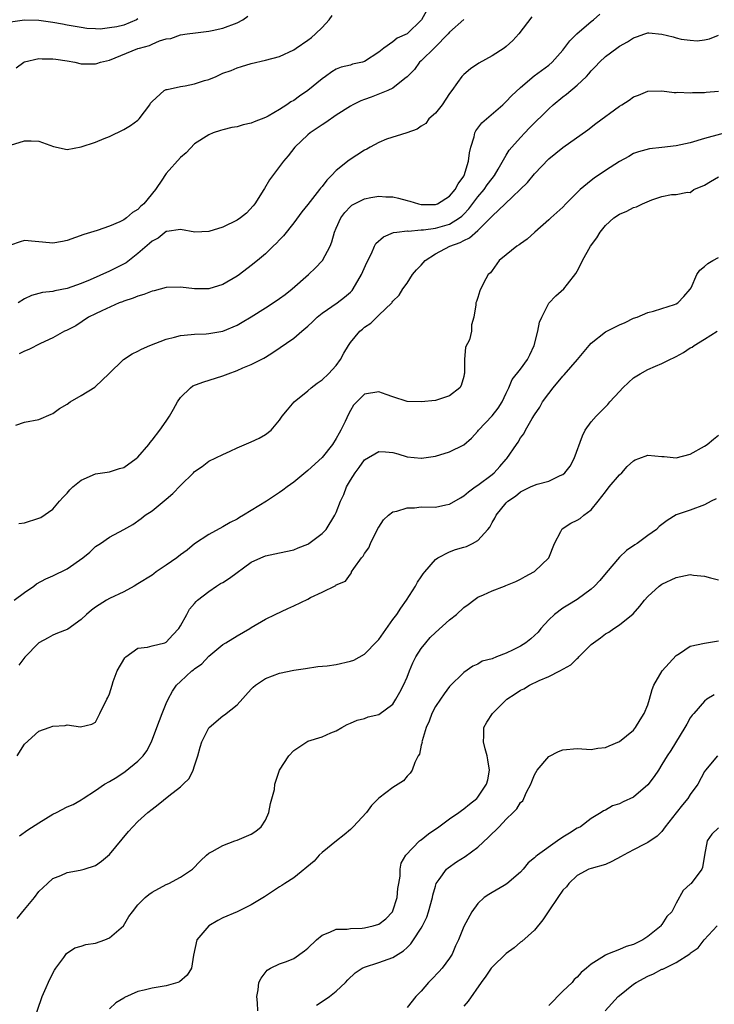
# Model space of a CAD drawing. Units: inches. Extents: x 2550000 to 2553000, y 1524000 to 1527000.
# Drawn here: x 2552250 to 2552348, y 1524494 to 1524633 of the extents above; entities that cross this region are included whole.
import ezdxf

# ---------------------------------------------------------------- set-up
doc = ezdxf.new("R2010")
doc.units = ezdxf.units.IN
doc.header["$MEASUREMENT"] = 0
doc.layers.add('LD25501524_2ft', color=53, linetype='Continuous')

msp = doc.modelspace()

# ---------------------------------------------------------------- linework, layer by layer
at = {"layer": 'LD25501524_2ft'}
for points, elevation in [([(2552307.73, 1524634.27), (2552307.02, 1524633), (2552305, 1524631.02), (2552303.62, 1524630.38), (2552303, 1524629.88), (2552301.71, 1524629), (2552301, 1524628.44), (2552299, 1524627.1), (2552298.72, 1524627), (2552297.3, 1524626.7), (2552297, 1524626.6), (2552295.7, 1524626.3), (2552295, 1524626.01), (2552294.36, 1524625.64), (2552293.48, 1524625), (2552293, 1524624.67), (2552291, 1524623), (2552289.81, 1524622.19), (2552289, 1524621.58), (2552288.61, 1524621.39), (2552288.04, 1524621), (2552287, 1524620.33), (2552285.38, 1524619.38), (2552285, 1524619.19), (2552283.41, 1524618.59), (2552283, 1524618.37), (2552281.86, 1524618.14), (2552281, 1524617.89), (2552280.24, 1524617.76), (2552279, 1524617.44), (2552278.65, 1524617.35), (2552277.62, 1524617), (2552277, 1524616.75), (2552275, 1524615.45), (2552273.82, 1524614.18), (2552273, 1524613.55), (2552271, 1524611.28), (2552270.79, 1524611), (2552270.46, 1524610.46), (2552269.48, 1524609), (2552267.81, 1524607), (2552267.38, 1524606.62), (2552267, 1524606.21), (2552266.24, 1524605.76), (2552265.38, 1524605), (2552265, 1524604.72), (2552264.43, 1524604.43), (2552263, 1524603.82), (2552261.23, 1524603.23), (2552259.35, 1524602.64), (2552257, 1524601.83), (2552256.33, 1524601.67), (2552255, 1524601.44), (2552254.53, 1524601.47), (2552251, 1524601.79), (2552250.38, 1524601.62), (2552249, 1524601.16)], 8764), ([(2552249, 1524615.26), (2552251, 1524615.91), (2552251.9, 1524615.9), (2552253, 1524615.83), (2552255.07, 1524615.07), (2552257, 1524614.69), (2552259, 1524615.05), (2552261, 1524615.69), (2552262.21, 1524616.21), (2552263, 1524616.51), (2552265, 1524617.48), (2552265.94, 1524618.06), (2552267, 1524618.81), (2552267.19, 1524619), (2552268.66, 1524621), (2552268.79, 1524621.21), (2552269, 1524621.44), (2552270.71, 1524623), (2552271, 1524623.14), (2552271.14, 1524623.14), (2552273, 1524623.58), (2552273.67, 1524623.67), (2552275, 1524623.93), (2552276.4, 1524624.4), (2552277, 1524624.56), (2552278.05, 1524625), (2552278.71, 1524625.29), (2552279, 1524625.43), (2552280.16, 1524625.84), (2552281, 1524626.21), (2552281.62, 1524626.38), (2552283, 1524626.83), (2552285, 1524627.28), (2552287, 1524627.81), (2552289, 1524628.74), (2552289.35, 1524629), (2552291, 1524630.11), (2552291.5, 1524630.5), (2552292.05, 1524631), (2552293, 1524631.92), (2552293.99, 1524633), (2552294.41, 1524633.59)], 8766), ([(2552267, 1524633.11), (2552266.8, 1524633), (2552265, 1524632.25), (2552264.01, 1524632.01), (2552263, 1524631.84), (2552261.68, 1524631.68), (2552261, 1524631.72), (2552259.76, 1524631.76), (2552259, 1524631.88), (2552257, 1524632.22), (2552256.36, 1524632.36), (2552255, 1524632.61), (2552253, 1524632.91), (2552251, 1524632.95), (2552249, 1524632.67)], 8770), ([(2552249.74, 1524575.74), (2552251, 1524576.15), (2552253, 1524576.53), (2552254.73, 1524577.28), (2552255, 1524577.36), (2552255.93, 1524578.07), (2552257, 1524578.71), (2552257.43, 1524579), (2552259, 1524579.92), (2552260.9, 1524581.1), (2552261, 1524581.18), (2552262.91, 1524583), (2552264.98, 1524585.02), (2552266.2, 1524585.8), (2552267, 1524586.19), (2552267.52, 1524586.48), (2552268.68, 1524587), (2552271, 1524587.89), (2552272.17, 1524588.17), (2552273, 1524588.4), (2552274.53, 1524588.53), (2552275, 1524588.6), (2552276.63, 1524588.63), (2552277, 1524588.66), (2552279, 1524589.02), (2552281, 1524589.85), (2552281.73, 1524590.27), (2552283, 1524591.02), (2552285, 1524592.28), (2552286.11, 1524593), (2552287, 1524593.63), (2552287.8, 1524594.2), (2552288.79, 1524595), (2552291.08, 1524597), (2552292.07, 1524597.93), (2552293, 1524598.95), (2552293.04, 1524599), (2552294.13, 1524601), (2552294.39, 1524601.61), (2552294.77, 1524603), (2552295, 1524603.55), (2552295.64, 1524605), (2552296.22, 1524605.78), (2552297, 1524606.63), (2552297.2, 1524606.8), (2552297.57, 1524607), (2552299, 1524607.72), (2552299.87, 1524607.87), (2552301, 1524608.08), (2552302, 1524608), (2552303, 1524607.96), (2552303.77, 1524607.77), (2552305, 1524607.48), (2552305.38, 1524607.38), (2552306.6, 1524607), (2552307, 1524606.91), (2552309, 1524606.88), (2552309.29, 1524607), (2552311, 1524608.06), (2552311.78, 1524609), (2552312.2, 1524609.8), (2552313, 1524610.9), (2552313.06, 1524611), (2552313.69, 1524613), (2552313.81, 1524614.19), (2552313.99, 1524615), (2552314.47, 1524616.46), (2552314.56, 1524617), (2552314.7, 1524617.31), (2552315, 1524617.68), (2552315.55, 1524618.45), (2552318.53, 1524621), (2552319, 1524621.43), (2552319.75, 1524622.25), (2552321, 1524623.42), (2552322.94, 1524625.06), (2552325, 1524626.58), (2552325.47, 1524627), (2552327, 1524628.72), (2552327.99, 1524630.01), (2552328.98, 1524631), (2552331, 1524632.75), (2552331.31, 1524633), (2552332.2, 1524633.8)], 8758), ([(2552249.79, 1524626.21), (2552250.88, 1524627), (2552251, 1524627.07), (2552253, 1524627.53), (2552253.49, 1524627.49), (2552255, 1524627.49), (2552255.41, 1524627.41), (2552257, 1524627.18), (2552258.07, 1524627), (2552259, 1524626.79), (2552261, 1524626.77), (2552261.19, 1524626.81), (2552261.72, 1524627), (2552263, 1524627.31), (2552267, 1524628.92), (2552267.24, 1524629), (2552268.64, 1524629.36), (2552269, 1524629.57), (2552270.04, 1524630.04), (2552271, 1524630.29), (2552271.66, 1524630.34), (2552273, 1524630.87), (2552273.93, 1524631), (2552275.14, 1524631.14), (2552277, 1524631.39), (2552277.48, 1524631.48), (2552279, 1524631.82), (2552281, 1524632.54), (2552281.79, 1524633), (2552282.5, 1524633.5)], 8768), ([(2552313, 1524633.04), (2552311, 1524631.25), (2552310.8, 1524631), (2552308.91, 1524629.09), (2552307, 1524627.21), (2552306.75, 1524627), (2552306.03, 1524625.97), (2552305.07, 1524625), (2552305, 1524624.91), (2552304.7, 1524624.7), (2552303, 1524623.33), (2552302.28, 1524623), (2552299.93, 1524622.07), (2552299, 1524621.74), (2552298.47, 1524621.53), (2552297.36, 1524621), (2552297, 1524620.8), (2552295, 1524619.5), (2552293.53, 1524618.47), (2552293, 1524618.17), (2552292.32, 1524617.68), (2552291.3, 1524617), (2552291, 1524616.76), (2552289.17, 1524615), (2552288.22, 1524613.78), (2552287.53, 1524613), (2552285.6, 1524610.4), (2552284.85, 1524609.15), (2552284.78, 1524609), (2552283.49, 1524607), (2552283.28, 1524606.72), (2552282.31, 1524605.69), (2552281.47, 1524605), (2552281, 1524604.67), (2552279, 1524603.69), (2552277, 1524603.08), (2552275.01, 1524603.01), (2552273, 1524603.38), (2552271.1, 1524603.1), (2552271, 1524603.07), (2552269.84, 1524602.16), (2552269, 1524601.74), (2552268.63, 1524601.37), (2552267, 1524599.98), (2552265.34, 1524598.66), (2552263, 1524597.48), (2552260.26, 1524596.26), (2552259, 1524595.75), (2552257.01, 1524595.01), (2552255.28, 1524594.72), (2552255, 1524594.62), (2552253.51, 1524594.49), (2552253, 1524594.31), (2552251.97, 1524594.03), (2552251, 1524593.56), (2552250.08, 1524593)], 8762), ([(2552322.61, 1524633.39), (2552320.8, 1524631), (2552319.94, 1524630.06), (2552319, 1524629.21), (2552318.72, 1524629), (2552317, 1524627.91), (2552315.12, 1524626.88), (2552313.96, 1524626.04), (2552313, 1524625.27), (2552312.87, 1524625.13), (2552312.74, 1524625), (2552312.14, 1524624.14), (2552311.31, 1524623), (2552311, 1524622.59), (2552309.97, 1524621), (2552309, 1524619.81), (2552308.09, 1524619), (2552307.64, 1524618.36), (2552307, 1524617.95), (2552306.44, 1524617.56), (2552304.97, 1524617.03), (2552302.11, 1524616.11), (2552301, 1524615.67), (2552299.78, 1524615), (2552299.3, 1524614.7), (2552299, 1524614.57), (2552296.82, 1524613.18), (2552295, 1524611.72), (2552294.35, 1524611), (2552293.65, 1524610.35), (2552293, 1524609.45), (2552292.79, 1524609.21), (2552292.64, 1524609), (2552291, 1524606.88), (2552290.16, 1524605.84), (2552289, 1524604.29), (2552287.53, 1524602.47), (2552287, 1524601.92), (2552286.57, 1524601.43), (2552286.09, 1524601), (2552285, 1524599.93), (2552283.86, 1524599), (2552283, 1524598.26), (2552281.35, 1524597), (2552281, 1524596.76), (2552279, 1524595.58), (2552277, 1524594.97), (2552275, 1524595), (2552273, 1524595.23), (2552271, 1524595.15), (2552269.29, 1524594.71), (2552269, 1524594.65), (2552267.83, 1524594.17), (2552267, 1524593.97), (2552266.34, 1524593.66), (2552265, 1524593.26), (2552264.83, 1524593.17), (2552264.36, 1524593), (2552261.88, 1524591.88), (2552261, 1524591.44), (2552260.04, 1524591), (2552258.22, 1524589.78), (2552256.89, 1524589.11), (2552256.64, 1524589), (2552255, 1524588.04), (2552253.25, 1524587.25), (2552251.59, 1524586.41), (2552251, 1524586.2), (2552250.21, 1524585.79)], 8760), ([(2552250.18, 1524561.82), (2552251, 1524561.93), (2552253, 1524562.58), (2552253.3, 1524562.7), (2552255, 1524563.87), (2552255.92, 1524565), (2552256.44, 1524565.56), (2552257, 1524566.14), (2552257.4, 1524566.6), (2552257.82, 1524567), (2552259, 1524567.95), (2552261, 1524568.84), (2552263, 1524569.12), (2552264.4, 1524569.6), (2552265, 1524569.75), (2552266.77, 1524571), (2552267, 1524571.2), (2552268.52, 1524573), (2552268.72, 1524573.28), (2552269, 1524573.59), (2552270.07, 1524575), (2552271, 1524576.3), (2552271.47, 1524577), (2552272, 1524578), (2552272.59, 1524579), (2552273, 1524579.63), (2552274.4, 1524581), (2552274.74, 1524581.26), (2552276.18, 1524581.82), (2552279, 1524582.7), (2552279.74, 1524583), (2552281, 1524583.44), (2552281.81, 1524583.81), (2552283, 1524584.31), (2552284.79, 1524585.21), (2552285, 1524585.35), (2552286.03, 1524585.97), (2552289, 1524588.03), (2552290.13, 1524589), (2552291, 1524589.72), (2552291.66, 1524590.34), (2552292.32, 1524591), (2552293, 1524591.54), (2552295.13, 1524593), (2552296.19, 1524593.81), (2552297, 1524594.53), (2552297.23, 1524594.77), (2552297.39, 1524595), (2552298.59, 1524597), (2552299.31, 1524598.69), (2552299.98, 1524599.98), (2552300.4, 1524601), (2552300.6, 1524601.4), (2552301.66, 1524602.34), (2552303.08, 1524602.92), (2552303.58, 1524603), (2552305, 1524603.18), (2552305.15, 1524603.15), (2552307, 1524603.3), (2552307.31, 1524603.31), (2552309, 1524603.54), (2552311, 1524604.11), (2552312.42, 1524605), (2552312.74, 1524605.26), (2552313, 1524605.51), (2552313.71, 1524606.29), (2552315, 1524607.97), (2552315.88, 1524609), (2552316.33, 1524609.67), (2552317, 1524610.57), (2552317.35, 1524611), (2552317.87, 1524611.87), (2552319, 1524613.87), (2552319.43, 1524614.57), (2552319.79, 1524615), (2552321, 1524616.34), (2552321.61, 1524617), (2552322.29, 1524617.71), (2552325, 1524620.41), (2552325.64, 1524621), (2552327, 1524622.11), (2552327.52, 1524622.48), (2552329, 1524623.75), (2552330.35, 1524625), (2552330.66, 1524625.34), (2552331, 1524625.78), (2552331.6, 1524626.4), (2552332.16, 1524627), (2552333, 1524627.82), (2552334.62, 1524629), (2552335, 1524629.26), (2552336.13, 1524629.87), (2552337, 1524630.46), (2552337.42, 1524630.58), (2552338.6, 1524631), (2552339, 1524631.15), (2552339.16, 1524631.16), (2552341, 1524630.98), (2552342.58, 1524630.58), (2552343, 1524630.44), (2552343.73, 1524630.27), (2552345, 1524630.1), (2552345.99, 1524630.01), (2552347, 1524630.14), (2552347.7, 1524630.3), (2552349, 1524630.83)], 8756), ([(2552249.51, 1524551), (2552251, 1524552.1), (2552252.29, 1524553), (2552252.69, 1524553.31), (2552254, 1524554), (2552255, 1524554.42), (2552257, 1524555.43), (2552259.2, 1524557), (2552260.22, 1524557.78), (2552261, 1524558.57), (2552261.73, 1524559), (2552263, 1524559.92), (2552265, 1524560.99), (2552266.3, 1524561.7), (2552267.47, 1524562.53), (2552268.04, 1524563), (2552269, 1524563.62), (2552271, 1524565.28), (2552271.92, 1524566.08), (2552273, 1524567.18), (2552274.85, 1524569), (2552275, 1524569.16), (2552276.09, 1524569.91), (2552277, 1524570.62), (2552279, 1524571.59), (2552280.04, 1524572.03), (2552281, 1524572.51), (2552283, 1524573.35), (2552284.11, 1524573.89), (2552285, 1524574.4), (2552285.8, 1524575), (2552287, 1524576.45), (2552287.38, 1524577), (2552288.1, 1524577.9), (2552289.08, 1524579), (2552291, 1524580.56), (2552291.45, 1524581), (2552292.32, 1524581.68), (2552293, 1524582.12), (2552293.89, 1524583), (2552295, 1524584.16), (2552295.61, 1524585), (2552296.08, 1524585.92), (2552296.74, 1524587), (2552297, 1524587.39), (2552298.35, 1524589), (2552298.7, 1524589.3), (2552299, 1524589.58), (2552299.88, 1524590.12), (2552301, 1524591.25), (2552302.83, 1524593), (2552302.92, 1524593.08), (2552303, 1524593.22), (2552303.9, 1524594.1), (2552304.42, 1524595), (2552305, 1524595.78), (2552305.76, 1524597), (2552306.34, 1524597.66), (2552307, 1524598.34), (2552307.55, 1524599), (2552309, 1524599.94), (2552311.02, 1524601), (2552312.49, 1524601.51), (2552313, 1524601.79), (2552313.82, 1524602.18), (2552315, 1524603.24), (2552316.79, 1524605), (2552317, 1524605.24), (2552318.87, 1524607), (2552321.99, 1524610.01), (2552323, 1524611.25), (2552325, 1524613.37), (2552327, 1524614.95), (2552330.54, 1524617.46), (2552331.66, 1524618.34), (2552335, 1524620.81), (2552335.33, 1524621), (2552336.35, 1524621.65), (2552337, 1524622.1), (2552337.68, 1524622.32), (2552339, 1524622.89), (2552341, 1524622.94), (2552342.73, 1524622.73), (2552343, 1524622.73), (2552343.24, 1524622.76), (2552345, 1524622.67), (2552345.29, 1524622.71), (2552347, 1524622.71), (2552347.25, 1524622.75), (2552349, 1524622.9)], 8754), ([(2552351, 1524617.31), (2552347, 1524616.23), (2552345, 1524615.63), (2552343, 1524615.18), (2552341, 1524614.95), (2552339.22, 1524614.78), (2552337.66, 1524614.34), (2552337, 1524614.09), (2552336.31, 1524613.69), (2552335, 1524612.97), (2552333, 1524611.7), (2552331.4, 1524610.6), (2552331, 1524610.29), (2552329.44, 1524609), (2552327.44, 1524607), (2552327, 1524606.53), (2552325.28, 1524605), (2552325, 1524604.73), (2552323.04, 1524603), (2552321.98, 1524602.02), (2552321, 1524601.34), (2552320.82, 1524601.18), (2552320.48, 1524601), (2552319, 1524599.79), (2552317.99, 1524599), (2552317, 1524597.59), (2552316.77, 1524597.23), (2552316.44, 1524597), (2552315.8, 1524595.8), (2552315.29, 1524594.71), (2552315, 1524593.76), (2552314.81, 1524593.19), (2552314.73, 1524593), (2552314.71, 1524592.71), (2552314.41, 1524591), (2552314.11, 1524589.89), (2552314.1, 1524589), (2552313.8, 1524587.8), (2552313.26, 1524586.74), (2552313.09, 1524585), (2552313.09, 1524583.09), (2552313.07, 1524582.93), (2552313, 1524582.59), (2552312.66, 1524581.34), (2552312.46, 1524581), (2552311, 1524579.86), (2552309, 1524579.23), (2552307, 1524579), (2552305, 1524579.05), (2552303, 1524579.71), (2552302.07, 1524580.07), (2552301, 1524580.44), (2552299, 1524580.09), (2552297.91, 1524579), (2552297.46, 1524578.54), (2552297, 1524577.81), (2552296.72, 1524577.28), (2552296.26, 1524576.26), (2552295.66, 1524575), (2552295.41, 1524574.59), (2552295, 1524573.82), (2552294.45, 1524573), (2552293, 1524571.17), (2552291, 1524569.34), (2552289, 1524567.68), (2552288.06, 1524567), (2552287.47, 1524566.53), (2552287, 1524566.2), (2552285.14, 1524565), (2552283, 1524563.65), (2552281.92, 1524563), (2552281.32, 1524562.68), (2552281, 1524562.47), (2552280.01, 1524561.99), (2552279, 1524561.35), (2552277, 1524560.26), (2552275, 1524558.98), (2552273.93, 1524558.07), (2552273, 1524557.42), (2552272.5, 1524557), (2552271, 1524555.93), (2552269.59, 1524555), (2552269.26, 1524554.74), (2552269, 1524554.56), (2552267, 1524553.29), (2552266.46, 1524553), (2552265, 1524552.17), (2552263, 1524551.24), (2552262.56, 1524551), (2552261, 1524550), (2552260.43, 1524549.57), (2552259.75, 1524549), (2552259, 1524548.26), (2552257.08, 1524546.92), (2552257, 1524546.87), (2552255.66, 1524546.34), (2552255, 1524546.05), (2552254.31, 1524545.69), (2552253, 1524544.98), (2552251.04, 1524542.96), (2552250.17, 1524541.83)], 8752), ([(2552249.96, 1524529), (2552251, 1524530.67), (2552253, 1524532.5), (2552254.46, 1524533), (2552255, 1524533.21), (2552256.7, 1524533.3), (2552257, 1524533.41), (2552258.89, 1524533.11), (2552260.5, 1524533.5), (2552261, 1524533.76), (2552261.64, 1524535), (2552262.6, 1524537), (2552262.76, 1524537.24), (2552263, 1524537.78), (2552263.34, 1524539), (2552263.52, 1524539.52), (2552264.08, 1524541), (2552265.15, 1524542.85), (2552265.31, 1524543), (2552267, 1524544.21), (2552268.36, 1524544.36), (2552269, 1524544.55), (2552270.8, 1524545), (2552271, 1524545.07), (2552271.91, 1524546.09), (2552272.77, 1524547), (2552273, 1524547.38), (2552273.9, 1524549), (2552274.28, 1524549.72), (2552275, 1524550.54), (2552275.2, 1524550.8), (2552275.43, 1524551), (2552277, 1524552.24), (2552278.09, 1524553), (2552278.66, 1524553.34), (2552279, 1524553.5), (2552279.91, 1524554.09), (2552283, 1524556.39), (2552284.33, 1524557), (2552285, 1524557.29), (2552287, 1524557.68), (2552289, 1524558.12), (2552289.61, 1524558.39), (2552291, 1524558.92), (2552291.13, 1524559), (2552293, 1524560.4), (2552293.56, 1524561), (2552294.81, 1524563), (2552295, 1524563.4), (2552295.6, 1524565), (2552296.05, 1524565.95), (2552296.47, 1524567), (2552297, 1524567.95), (2552297.67, 1524569), (2552298.25, 1524569.75), (2552299, 1524570.83), (2552301, 1524572.02), (2552301.98, 1524571.98), (2552303, 1524571.87), (2552303.7, 1524571.7), (2552305, 1524571.27), (2552307, 1524571.05), (2552307.05, 1524571.05), (2552309, 1524571.35), (2552311, 1524571.95), (2552313, 1524572.93), (2552314.12, 1524573.88), (2552315, 1524574.88), (2552315.07, 1524575), (2552317, 1524577.04), (2552317.85, 1524578.15), (2552318.43, 1524579), (2552319, 1524580.23), (2552319.38, 1524581), (2552319.83, 1524582.17), (2552321, 1524583.65), (2552322, 1524585), (2552322.34, 1524585.66), (2552322.93, 1524587), (2552323.45, 1524589), (2552323.72, 1524590.28), (2552324.02, 1524591), (2552325, 1524592.98), (2552326, 1524594), (2552327.16, 1524595), (2552327.64, 1524595.64), (2552328.83, 1524597.17), (2552329, 1524597.5), (2552329.55, 1524598.45), (2552329.77, 1524599), (2552330.91, 1524601), (2552331.82, 1524602.18), (2552332.28, 1524603), (2552333, 1524603.92), (2552334.2, 1524605), (2552335, 1524605.55), (2552336.03, 1524605.97), (2552337, 1524606.46), (2552337.42, 1524606.58), (2552338.23, 1524607), (2552339.55, 1524607.55), (2552341, 1524608.01), (2552342.32, 1524608.32), (2552343, 1524608.29), (2552344.62, 1524608.62), (2552345, 1524608.61), (2552345.51, 1524609), (2552347, 1524609.61), (2552347.83, 1524610.17), (2552349, 1524610.79)], 8750), ([(2552250.28, 1524517.72), (2552251.45, 1524518.55), (2552253, 1524519.55), (2552255, 1524520.77), (2552255.49, 1524521), (2552257, 1524521.8), (2552257.84, 1524522.16), (2552259, 1524522.81), (2552259.26, 1524523), (2552261, 1524524.1), (2552262.27, 1524525), (2552263, 1524525.4), (2552264, 1524526), (2552265.21, 1524526.79), (2552267, 1524528.28), (2552267.74, 1524529), (2552268.26, 1524529.74), (2552268.91, 1524531), (2552269.65, 1524533), (2552270.42, 1524535), (2552271, 1524536.4), (2552271.28, 1524537), (2552271.86, 1524538.14), (2552272.46, 1524539), (2552273, 1524539.53), (2552274.62, 1524541), (2552274.85, 1524541.15), (2552275, 1524541.31), (2552276, 1524542), (2552277, 1524543.09), (2552279, 1524544.74), (2552279.4, 1524545), (2552281, 1524545.98), (2552282.8, 1524547), (2552283, 1524547.13), (2552285, 1524548.3), (2552286.4, 1524549), (2552288.16, 1524549.84), (2552289, 1524550.2), (2552291, 1524551.16), (2552291.36, 1524551.36), (2552293, 1524552.13), (2552294.92, 1524553.08), (2552295, 1524553.15), (2552296.33, 1524553.67), (2552297, 1524554.7), (2552297.14, 1524554.86), (2552297.17, 1524555), (2552297.47, 1524555.47), (2552298.58, 1524557), (2552298.78, 1524557.22), (2552299, 1524557.58), (2552299.58, 1524558.42), (2552299.84, 1524559), (2552300.89, 1524561.11), (2552301, 1524561.31), (2552301.67, 1524562.33), (2552302.37, 1524563), (2552303, 1524563.46), (2552303.57, 1524563.57), (2552305, 1524564.07), (2552306.07, 1524564.07), (2552307, 1524564.17), (2552309, 1524564.16), (2552310.47, 1524564.47), (2552311, 1524564.55), (2552312.53, 1524565.47), (2552313, 1524565.73), (2552313.68, 1524566.32), (2552314.61, 1524567), (2552315, 1524567.25), (2552317, 1524568.75), (2552317.3, 1524569), (2552318.12, 1524569.88), (2552319, 1524570.9), (2552319.1, 1524571), (2552320.47, 1524573), (2552320.68, 1524573.32), (2552321, 1524573.92), (2552321.49, 1524574.51), (2552321.73, 1524575), (2552322.69, 1524576.69), (2552323, 1524577.18), (2552323.74, 1524578.26), (2552324.13, 1524579), (2552325, 1524580.22), (2552325.62, 1524581), (2552327, 1524582.65), (2552327.18, 1524582.82), (2552329.06, 1524585), (2552330.72, 1524587), (2552331, 1524587.31), (2552333, 1524588.92), (2552335, 1524589.91), (2552335.79, 1524590.21), (2552337, 1524590.82), (2552337.48, 1524591), (2552339, 1524591.63), (2552339.82, 1524591.82), (2552341, 1524592.19), (2552342.77, 1524592.77), (2552343, 1524592.86), (2552343.23, 1524593), (2552344.09, 1524593.91), (2552345, 1524594.93), (2552345.11, 1524595.11), (2552345.92, 1524597), (2552346.36, 1524597.64), (2552347, 1524598.14), (2552347.46, 1524598.54), (2552348.19, 1524599), (2552349, 1524599.42)], 8748), ([(2552249.95, 1524506.05), (2552251, 1524507.31), (2552252.37, 1524509), (2552253, 1524509.87), (2552254.23, 1524511), (2552255, 1524511.67), (2552256.11, 1524512.11), (2552257, 1524512.52), (2552258.85, 1524512.85), (2552259.39, 1524513), (2552261, 1524513.54), (2552261.85, 1524514.15), (2552263, 1524515.06), (2552264.76, 1524517.24), (2552265.68, 1524518.32), (2552266.27, 1524519), (2552267, 1524519.75), (2552268.41, 1524521), (2552269, 1524521.5), (2552269.86, 1524522.14), (2552271.36, 1524523.36), (2552273, 1524524.63), (2552273.4, 1524525), (2552274.21, 1524525.79), (2552274.78, 1524527), (2552275, 1524527.59), (2552275.45, 1524529), (2552275.78, 1524530.22), (2552276.02, 1524531), (2552277, 1524532.95), (2552277.04, 1524533), (2552279, 1524534.67), (2552279.2, 1524534.8), (2552281, 1524536.24), (2552283, 1524538.45), (2552283.28, 1524538.72), (2552283.62, 1524539), (2552285, 1524539.93), (2552287, 1524540.69), (2552289, 1524541.1), (2552290.66, 1524541.34), (2552292.38, 1524541.62), (2552293.74, 1524541.74), (2552295, 1524541.93), (2552297, 1524542.37), (2552297.47, 1524542.53), (2552299, 1524543.4), (2552300.78, 1524545.22), (2552301, 1524545.47), (2552303, 1524548.27), (2552303.56, 1524549), (2552304.13, 1524549.87), (2552304.92, 1524551), (2552306.18, 1524553), (2552306.47, 1524553.53), (2552307, 1524554.29), (2552307.28, 1524554.72), (2552307.5, 1524555), (2552309, 1524556.73), (2552309.36, 1524557), (2552311, 1524557.84), (2552311.85, 1524558.15), (2552313, 1524558.47), (2552313.4, 1524558.6), (2552314.23, 1524559), (2552315, 1524559.44), (2552316.39, 1524561), (2552316.67, 1524561.33), (2552317, 1524561.98), (2552317.4, 1524562.6), (2552317.59, 1524563), (2552319, 1524564.77), (2552319.22, 1524565), (2552320.3, 1524565.7), (2552321, 1524566.3), (2552322.44, 1524567), (2552323, 1524567.25), (2552323.38, 1524567.38), (2552325, 1524567.83), (2552326.62, 1524568.62), (2552327, 1524568.77), (2552327.27, 1524569), (2552328.05, 1524569.95), (2552328.59, 1524571), (2552329.76, 1524574.24), (2552330.14, 1524575), (2552331, 1524576.2), (2552331.7, 1524577), (2552333.35, 1524578.65), (2552333.65, 1524579), (2552335, 1524580.49), (2552335.48, 1524581), (2552336.25, 1524581.75), (2552337, 1524582.42), (2552337.9, 1524583), (2552339, 1524583.58), (2552340.06, 1524584.06), (2552341, 1524584.42), (2552342.12, 1524585), (2552342.73, 1524585.27), (2552343, 1524585.44), (2552344.03, 1524585.97), (2552345, 1524586.66), (2552345.24, 1524586.76), (2552345.52, 1524587), (2552347, 1524587.87), (2552348.79, 1524589)], 8746), ([(2552252.11, 1524491), (2552253.46, 1524495), (2552253.87, 1524495.87), (2552254.54, 1524497.46), (2552255.24, 1524498.76), (2552255.4, 1524499), (2552256.55, 1524500.55), (2552256.92, 1524501.08), (2552258.1, 1524501.9), (2552259, 1524502.14), (2552259.62, 1524502.38), (2552261, 1524502.55), (2552262.31, 1524503), (2552263, 1524503.29), (2552264.97, 1524505), (2552265.7, 1524506.3), (2552266.21, 1524507), (2552267, 1524507.99), (2552268.02, 1524509), (2552268.55, 1524509.45), (2552269, 1524509.74), (2552271, 1524510.84), (2552271.35, 1524511), (2552273, 1524511.89), (2552274.71, 1524513), (2552275.82, 1524514.18), (2552276.7, 1524515), (2552277, 1524515.25), (2552277.48, 1524515.48), (2552279, 1524516.36), (2552280.68, 1524517), (2552281, 1524517.1), (2552283, 1524517.97), (2552283.64, 1524518.36), (2552284.39, 1524519), (2552285, 1524519.93), (2552285.5, 1524521), (2552285.74, 1524522.26), (2552286.26, 1524524.26), (2552286.34, 1524525), (2552286.99, 1524527), (2552288.3, 1524529), (2552289, 1524529.78), (2552291, 1524531.07), (2552293, 1524531.71), (2552294.25, 1524532.25), (2552295, 1524532.54), (2552295.77, 1524533), (2552296.56, 1524533.44), (2552297, 1524533.62), (2552297.94, 1524534.06), (2552299, 1524534.31), (2552299.49, 1524534.51), (2552301, 1524534.87), (2552303, 1524536.33), (2552303.42, 1524537), (2552304, 1524538), (2552304.5, 1524539), (2552305, 1524540.11), (2552305.35, 1524541), (2552305.84, 1524542.16), (2552306.25, 1524543), (2552307, 1524544.17), (2552307.63, 1524545), (2552308.28, 1524545.72), (2552309, 1524546.43), (2552311, 1524548.24), (2552311.99, 1524549), (2552313, 1524549.96), (2552313.63, 1524550.37), (2552314.42, 1524551), (2552315, 1524551.42), (2552315.78, 1524551.78), (2552317, 1524552.3), (2552318.74, 1524553), (2552318.94, 1524553.06), (2552320.36, 1524553.64), (2552321, 1524553.96), (2552321.66, 1524554.34), (2552322.91, 1524555), (2552323, 1524555.06), (2552325.02, 1524557), (2552325.81, 1524559), (2552326.72, 1524560.72), (2552326.85, 1524561), (2552326.92, 1524561.08), (2552328.13, 1524561.87), (2552329, 1524562.29), (2552329.45, 1524562.55), (2552329.98, 1524563), (2552331, 1524563.75), (2552332, 1524565), (2552333, 1524566.31), (2552333.56, 1524567), (2552335, 1524568.69), (2552335.32, 1524569), (2552336.1, 1524569.9), (2552337, 1524570.71), (2552337.19, 1524570.81), (2552337.74, 1524571), (2552339, 1524571.51), (2552341, 1524571.29), (2552341.29, 1524571.29), (2552343, 1524571.09), (2552345, 1524571.63), (2552347, 1524572.77), (2552347.37, 1524573), (2552348.25, 1524573.75), (2552349, 1524574.29)], 8744), ([(2552348.66, 1524565.34), (2552347.96, 1524565), (2552347, 1524564.45), (2552345, 1524563.7), (2552343, 1524563.06), (2552341.72, 1524562.28), (2552340.59, 1524561.41), (2552340.21, 1524561), (2552339, 1524560.14), (2552337.5, 1524559), (2552337.18, 1524558.82), (2552335.98, 1524558.02), (2552335, 1524557.07), (2552333.13, 1524554.87), (2552332.2, 1524553.8), (2552331.48, 1524553), (2552331, 1524552.55), (2552329, 1524551.08), (2552327.69, 1524550.31), (2552327, 1524549.88), (2552325.81, 1524549), (2552325, 1524548.25), (2552323.91, 1524547), (2552323.5, 1524546.5), (2552322.46, 1524545.54), (2552321.76, 1524545), (2552321, 1524544.5), (2552319.99, 1524543.99), (2552319, 1524543.52), (2552317.61, 1524543), (2552317, 1524542.74), (2552315.63, 1524542.37), (2552315, 1524541.98), (2552314.31, 1524541.69), (2552313, 1524540.78), (2552311, 1524538.79), (2552310.22, 1524537.78), (2552309.71, 1524537), (2552309, 1524535.99), (2552308.48, 1524535), (2552308.1, 1524533.9), (2552307.69, 1524533), (2552307.12, 1524531.12), (2552307.11, 1524531), (2552307.12, 1524530.88), (2552307, 1524530.5), (2552306.75, 1524529.25), (2552306.59, 1524529), (2552306.08, 1524528.08), (2552305.7, 1524527), (2552305.43, 1524526.57), (2552305, 1524526.12), (2552304.52, 1524525.48), (2552303.73, 1524525), (2552303, 1524524.52), (2552301, 1524523.03), (2552300, 1524522), (2552299.26, 1524521), (2552297.41, 1524519), (2552297, 1524518.61), (2552296.14, 1524517.86), (2552295.03, 1524517), (2552293, 1524515.34), (2552292.61, 1524515), (2552291.87, 1524514.13), (2552289, 1524511.78), (2552287.74, 1524511), (2552287.31, 1524510.69), (2552287, 1524510.51), (2552284.88, 1524509.12), (2552283, 1524507.97), (2552281, 1524507), (2552279, 1524506.11), (2552278.26, 1524505.74), (2552277.01, 1524505), (2552275.31, 1524503), (2552274.85, 1524500.85), (2552274.55, 1524499), (2552273.96, 1524498.04), (2552272.89, 1524497.11), (2552272.64, 1524497), (2552271, 1524496.52), (2552270.44, 1524496.44), (2552269, 1524496.18), (2552267.89, 1524495.89), (2552267, 1524495.73), (2552265.11, 1524494.89), (2552265, 1524494.8), (2552263.9, 1524494.1), (2552263, 1524493.29)], 8742), ([(2552283.94, 1524493), (2552283.86, 1524494.14), (2552283.78, 1524495), (2552283.96, 1524495.96), (2552284.08, 1524497), (2552284.38, 1524497.62), (2552285.27, 1524498.73), (2552285.71, 1524499), (2552287, 1524499.61), (2552287.97, 1524499.97), (2552289, 1524500.38), (2552290.53, 1524501.46), (2552291, 1524501.85), (2552292.21, 1524503), (2552293, 1524503.67), (2552294.09, 1524504.09), (2552295, 1524504.51), (2552296.54, 1524504.54), (2552297, 1524504.63), (2552298.66, 1524504.66), (2552299, 1524504.71), (2552300.2, 1524505), (2552301, 1524505.25), (2552302, 1524506), (2552302.95, 1524507), (2552303, 1524507.1), (2552303.62, 1524509), (2552303.71, 1524510.29), (2552303.83, 1524511), (2552304.04, 1524512.04), (2552304.04, 1524513), (2552304.16, 1524513.84), (2552304.85, 1524515), (2552306.77, 1524517), (2552306.9, 1524517.1), (2552307, 1524517.17), (2552308.01, 1524517.99), (2552309.5, 1524519), (2552311, 1524520.1), (2552312.3, 1524521), (2552312.69, 1524521.31), (2552313, 1524521.51), (2552313.8, 1524522.2), (2552314.85, 1524523), (2552315, 1524523.16), (2552316.24, 1524525), (2552316.39, 1524525.61), (2552316.65, 1524527), (2552316.43, 1524528.43), (2552316.32, 1524529), (2552316.01, 1524529.99), (2552315.78, 1524531), (2552315.86, 1524531.86), (2552315.82, 1524533), (2552316.25, 1524533.75), (2552317.08, 1524535), (2552319, 1524536.92), (2552319.1, 1524537), (2552320.25, 1524537.75), (2552321, 1524538.29), (2552321.5, 1524538.5), (2552322.3, 1524539), (2552323.66, 1524539.66), (2552325, 1524540.2), (2552326.58, 1524541), (2552328.13, 1524541.87), (2552329, 1524542.75), (2552329.15, 1524542.85), (2552329.27, 1524543), (2552331, 1524544.73), (2552331.31, 1524545), (2552332.32, 1524545.68), (2552333, 1524546.24), (2552333.5, 1524546.5), (2552334.19, 1524547), (2552335, 1524547.53), (2552336.91, 1524549.09), (2552337.85, 1524550.15), (2552338.52, 1524551), (2552339, 1524551.54), (2552340.59, 1524553), (2552341, 1524553.28), (2552343, 1524554.23), (2552343.67, 1524554.33), (2552345, 1524554.63), (2552345.46, 1524554.54), (2552347, 1524554.39), (2552347.86, 1524554.14), (2552349, 1524553.89)], 8740), ([(2552292.19, 1524493.81), (2552293, 1524494.29), (2552294.06, 1524495), (2552295, 1524495.75), (2552296.32, 1524497), (2552296.63, 1524497.37), (2552297.66, 1524498.34), (2552298.68, 1524499), (2552299, 1524499.17), (2552301, 1524499.82), (2552303, 1524500.51), (2552303.74, 1524501), (2552304.52, 1524501.48), (2552305, 1524501.93), (2552305.53, 1524502.47), (2552305.9, 1524503), (2552307, 1524504.66), (2552307.19, 1524505), (2552307.77, 1524506.23), (2552308.05, 1524507), (2552308.58, 1524509), (2552308.65, 1524509.35), (2552309, 1524510.61), (2552309.13, 1524511), (2552309.54, 1524511.54), (2552310.58, 1524513), (2552310.79, 1524513.21), (2552311.97, 1524514.03), (2552313.21, 1524514.79), (2552315, 1524516.1), (2552316.49, 1524517.51), (2552317.99, 1524519), (2552319, 1524520.08), (2552319.98, 1524521), (2552320.48, 1524521.52), (2552321, 1524522.43), (2552321.33, 1524522.67), (2552321.5, 1524523), (2552321.87, 1524523.87), (2552322.48, 1524525), (2552322.61, 1524525.39), (2552323, 1524526.35), (2552323.37, 1524527), (2552325, 1524528.9), (2552326.37, 1524529.63), (2552327, 1524529.84), (2552329, 1524530.03), (2552331, 1524529.91), (2552331.92, 1524530.08), (2552333, 1524530.18), (2552333.56, 1524530.44), (2552335, 1524531.02), (2552337, 1524532.65), (2552337.28, 1524533), (2552337.9, 1524534.1), (2552338.49, 1524535), (2552339, 1524536.23), (2552339.25, 1524537), (2552339.62, 1524538.38), (2552339.87, 1524539), (2552341.04, 1524541), (2552343, 1524543.18), (2552343.47, 1524543.47), (2552345, 1524544.49), (2552347, 1524544.93), (2552349, 1524545.26)], 8738), ([(2552348.39, 1524537.61), (2552347.33, 1524537), (2552347, 1524536.75), (2552345.51, 1524535), (2552345.25, 1524534.75), (2552345, 1524534.38), (2552344.49, 1524533.51), (2552344.23, 1524533), (2552342.23, 1524529.77), (2552341.74, 1524529), (2552341, 1524527.78), (2552340.49, 1524527), (2552339.91, 1524526.09), (2552339, 1524524.91), (2552337, 1524523.17), (2552335.5, 1524522.5), (2552335, 1524522.22), (2552334.03, 1524521.97), (2552333, 1524521.36), (2552332.75, 1524521.25), (2552332.42, 1524521), (2552331, 1524520.15), (2552329.47, 1524519), (2552329.16, 1524518.84), (2552329, 1524518.79), (2552327.92, 1524518.08), (2552327, 1524517.52), (2552326.24, 1524517), (2552323.41, 1524515), (2552323.19, 1524514.81), (2552323, 1524514.59), (2552322.1, 1524513.9), (2552321.39, 1524513), (2552321, 1524512.56), (2552319.07, 1524510.93), (2552318.7, 1524510.7), (2552317, 1524509.71), (2552316.56, 1524509.44), (2552315.89, 1524509), (2552315, 1524508.16), (2552314.15, 1524507), (2552313, 1524504.89), (2552312.27, 1524503), (2552311.84, 1524502.16), (2552311.35, 1524501), (2552311, 1524500.42), (2552309.97, 1524499), (2552309.51, 1524498.49), (2552308.52, 1524497.48), (2552308.02, 1524497), (2552307, 1524495.78), (2552306.24, 1524495), (2552305, 1524493.46)], 8736), ([(2552348.84, 1524529), (2552347.16, 1524527), (2552347, 1524526.78), (2552346.06, 1524525), (2552345, 1524523.53), (2552344.65, 1524523), (2552343.89, 1524522.11), (2552343, 1524520.94), (2552341.47, 1524519), (2552341, 1524518.34), (2552340.33, 1524517.67), (2552339, 1524516.76), (2552338.54, 1524516.54), (2552337, 1524515.75), (2552335.58, 1524515), (2552335.22, 1524514.78), (2552333.91, 1524514.09), (2552333, 1524513.68), (2552331, 1524513.11), (2552330.68, 1524513), (2552329, 1524512.1), (2552327.83, 1524511), (2552327.5, 1524510.5), (2552327, 1524510.04), (2552326.31, 1524509), (2552325, 1524507.13), (2552324.17, 1524505.83), (2552323, 1524504.4), (2552321.19, 1524502.81), (2552321, 1524502.7), (2552320.11, 1524501.89), (2552319, 1524501.09), (2552317, 1524499.16), (2552316.86, 1524499), (2552316.13, 1524497.87), (2552315.45, 1524497), (2552313.63, 1524494.37), (2552313, 1524493.66)], 8734), ([(2552349, 1524518.86), (2552348.05, 1524517.95), (2552347.37, 1524517), (2552347, 1524515), (2552346.74, 1524513.26), (2552346.62, 1524513), (2552345.11, 1524511), (2552345.05, 1524510.95), (2552345, 1524510.89), (2552343.99, 1524510.01), (2552343, 1524508.19), (2552342.39, 1524507), (2552341.7, 1524506.3), (2552341, 1524505.18), (2552340.9, 1524505.1), (2552340.86, 1524505), (2552339, 1524503.51), (2552338.28, 1524503), (2552337, 1524502.36), (2552335.93, 1524502.07), (2552335, 1524501.67), (2552333.29, 1524501), (2552333, 1524500.87), (2552332.52, 1524500.52), (2552331, 1524499.59), (2552330.36, 1524499), (2552329.58, 1524498.42), (2552329, 1524497.77), (2552328.6, 1524497.4), (2552328.3, 1524497), (2552327, 1524495.79), (2552325, 1524493.75)], 8732), ([(2552332.98, 1524493), (2552334.82, 1524495), (2552335, 1524495.16), (2552337, 1524496.77), (2552337.35, 1524497), (2552339, 1524497.89), (2552339.8, 1524498.2), (2552341, 1524498.88), (2552341.1, 1524498.9), (2552343, 1524499.82), (2552344.94, 1524501.06), (2552345, 1524501.13), (2552346.13, 1524501.87), (2552346.97, 1524503), (2552348.78, 1524505)], 8730)]:
    msp.add_lwpolyline(points, dxfattribs=dict(at, elevation=elevation))

doc.saveas('drawing.dxf')
